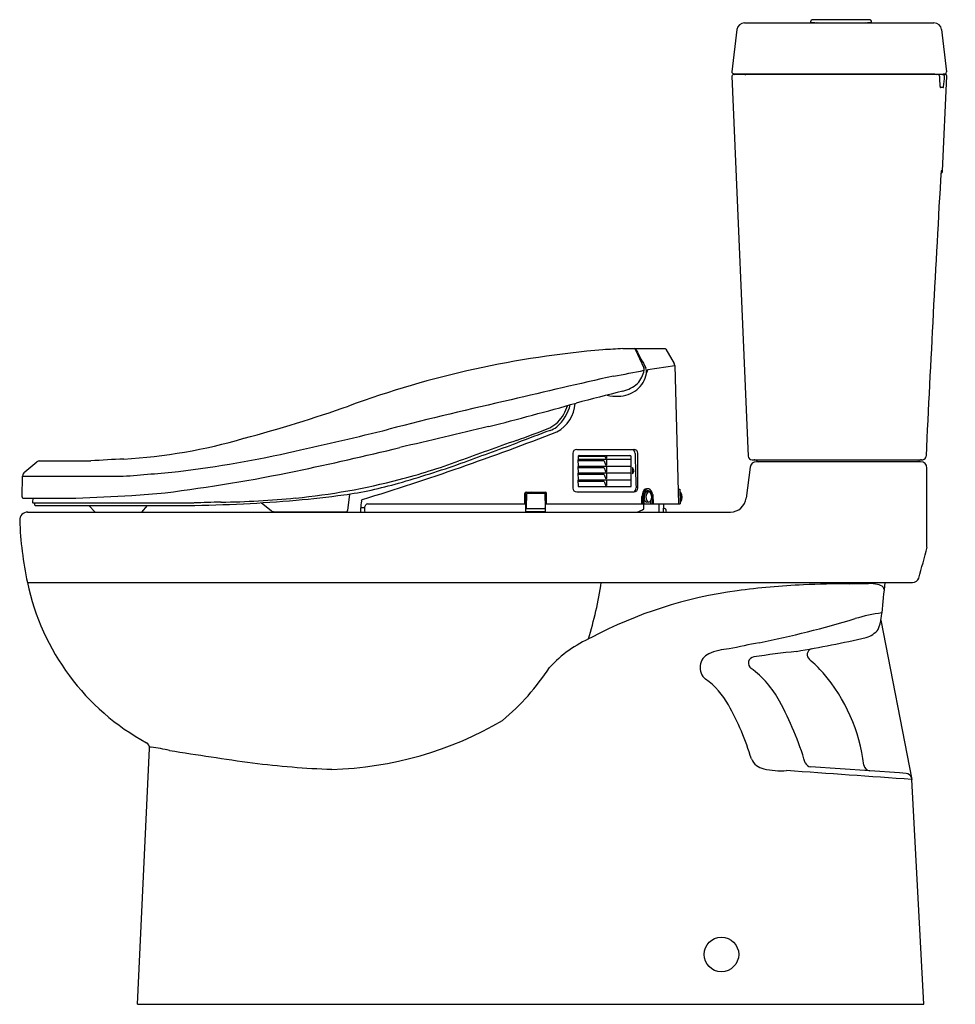
# Model space of a CAD drawing. Extents: x 3257.3 to 3286.5, y 146.5 to 177.3.
import ezdxf

# ---------------------------------------------------------------- set-up
doc = ezdxf.new("R2010")
doc.units = 0
doc.header["$LTSCALE"] = 0.64311
doc.layers.get('0').update_dxf_attribs({"color": 255, "linetype": 'CONTINUOUS'})
doc.layers.get('DEFPOINTS').update_dxf_attribs({"linetype": 'CONTINUOUS'})
doc.styles.get("Standard").update_dxf_attribs({"font": 'txt', "width": 0.8})

msp = doc.modelspace()

# ---------------------------------------------------------------- linework, layer by layer
for p, q in [((3279.944, 177.185), (3285.873, 177.185)), ((3282.024, 177.194), (3282.024, 177.242)), ((3283.914, 177.194), (3283.914, 177.242)), ((3279.709, 176.977), (3279.553, 175.66)), ((3286.11, 176.975), (3286.267, 175.656)), ((3279.553, 175.518), (3280.064, 163.639)), ((3286.231, 175.57), (3279.602, 175.57)), ((3279.612, 175.593), (3285.886, 175.593)), ((3286.142, 172.561), (3286.272, 175.517)), ((3286.171, 175.593), (3286.228, 175.593)), ((3286.142, 172.561), (3286.097, 172.56)), ((3276.144, 166.999), (3277.462, 166.999)), ((3276.53, 166.979), (3276.797, 166.401)), ((3277.484, 166.986), (3277.748, 166.537)), ((3276.922, 166.344), (3277.765, 166.475)), ((3277.765, 166.475), (3277.878, 162.145)), ((3274.696, 163.848), (3276.491, 163.848)), ((3274.574, 163.726), (3274.574, 162.639)), ((3274.737, 163.527), (3274.741, 163.324)), ((3276.396, 163.528), (3274.737, 163.527)), ((3274.739, 163.62), (3274.741, 163.539)), ((3274.741, 163.539), (3276.4, 163.539)), ((3274.743, 163.636), (3275.577, 163.636)), ((3274.774, 163.656), (3276.363, 163.656)), ((3275.624, 163.656), (3275.624, 163.578)), ((3275.624, 163.527), (3275.624, 163.363)), ((3276.4, 163.324), (3276.396, 163.528)), ((3276.4, 163.539), (3276.399, 163.621)), ((3276.613, 162.639), (3276.613, 163.726)), ((3280.183, 163.524), (3285.523, 163.524)), ((3257.432, 163.148), (3257.808, 163.456)), ((3257.894, 163.486), (3259.499, 163.486)), ((3274.737, 163.315), (3274.741, 163.112)), ((3276.396, 163.315), (3274.737, 163.315)), ((3275.551, 163.488), (3274.738, 163.487)), ((3275.551, 163.275), (3274.738, 163.275)), ((3274.741, 163.324), (3276.4, 163.324)), ((3275.624, 163.315), (3275.624, 163.151)), ((3276.4, 163.112), (3276.396, 163.315)), ((3276.441, 163.281), (3276.445, 163.084)), ((3276.495, 163.183), (3276.441, 163.281)), ((3280.121, 163.289), (3280.001, 162.327)), ((3285.454, 163.464), (3280.319, 163.464)), ((3285.654, 160.787), (3285.654, 163.264)), ((3257.346, 162.361), (3257.363, 163.008)), ((3257.363, 163.008), (3260.51, 163.008)), ((3274.737, 163.103), (3274.741, 162.9)), ((3276.396, 163.103), (3274.737, 163.103)), ((3274.737, 162.888), (3274.741, 162.685)), ((3276.396, 162.888), (3274.737, 162.888)), ((3275.551, 163.063), (3274.738, 163.063)), ((3274.741, 163.112), (3276.4, 163.112)), ((3274.741, 162.9), (3276.4, 162.899)), ((3275.624, 163.103), (3275.624, 162.938)), ((3275.624, 162.888), (3275.624, 162.724)), ((3276.4, 162.899), (3276.396, 163.103)), ((3276.4, 162.685), (3276.396, 162.888)), ((3276.445, 163.084), (3276.495, 163.183)), ((3275.551, 162.848), (3274.738, 162.848)), ((3274.741, 162.685), (3276.4, 162.685)), ((3277.866, 162.607), (3277.925, 162.607)), ((3277.925, 162.607), (3277.937, 162.145)), ((3257.378, 162.328), (3259.03, 162.328)), ((3257.681, 162.328), (3257.676, 162.193)), ((3267.585, 162.453), (3267.531, 161.933)), ((3273.072, 162.145), (3273.077, 162.469)), ((3273.107, 161.902), (3273.097, 162.502)), ((3273.099, 162.37), (3273.124, 162.37)), ((3273.117, 162.508), (3273.709, 162.508)), ((3273.126, 162.459), (3273.118, 162.016)), ((3273.145, 162.478), (3273.68, 162.478)), ((3273.7, 162.459), (3273.708, 162.016)), ((3273.718, 161.903), (3273.729, 162.502)), ((3273.754, 162.145), (3273.748, 162.469)), ((3274.696, 162.517), (3276.491, 162.517)), ((3276.734, 162.145), (3276.738, 162.373)), ((3276.774, 162.145), (3276.777, 162.373)), ((3276.811, 162.145), (3276.817, 162.406)), ((3277.074, 162.435), (3277.092, 162.145)), ((3277.928, 162.509), (3277.94, 162.509)), ((3277.94, 162.509), (3277.94, 162.194)), ((3257.696, 162.173), (3262.725, 162.173)), ((3257.735, 162.173), (3257.736, 162.113)), ((3257.756, 162.094), (3262.538, 162.094)), ((3259.435, 162.094), (3259.631, 161.889)), ((3261.263, 162.094), (3261.084, 161.889)), ((3264.836, 162.179), (3265.143, 161.935)), ((3268.148, 162.145), (3273.103, 162.145)), ((3273.101, 162.232), (3273.122, 162.232)), ((3273.137, 161.996), (3273.688, 161.996)), ((3273.723, 162.161), (3273.705, 162.161)), ((3273.722, 162.122), (3273.706, 162.121)), ((3273.722, 162.145), (3277.937, 162.145)), ((3276.585, 161.889), (3276.756, 161.96)), ((3276.756, 161.96), (3276.796, 161.99)), ((3276.796, 161.99), (3276.796, 162.145)), ((3277.009, 162.24), (3277.009, 162.145)), ((3277.279, 161.889), (3277.279, 162.145)), ((3277.412, 162.145), (3277.406, 161.889)), ((3277.409, 162.017), (3277.471, 161.986)), ((3277.94, 162.194), (3277.936, 162.194)), ((3257.522, 161.889), (3279.504, 161.889)), ((3265.229, 161.898), (3267.492, 161.897)), ((3273.107, 161.902), (3273.718, 161.903)), ((3257.515, 159.689), (3285.206, 159.689)), ((3284.212, 158.508), (3285.185, 153.525)), ((3260.954, 146.495), (3261.337, 154.494)), ((3284.79, 153.731), (3282.014, 153.925)), ((3285.001, 153.714), (3284.79, 153.731)), ((3285.56, 146.495), (3285.185, 153.525)), ((3260.954, 146.495), (3285.56, 146.495))]:
    msp.add_line(p, q)
msp.add_circle((3279.223, 148.055), 0.541)
for centre, radius, start, end in [((3279.944, 176.949), 0.236, 90, 173.2102), ((3282.063, 177.242), 0.0395, 90.6085, 180.0021), ((3282.968, 266.619), 89.429, 269.39486, 270.60563), ((3282.969, 92.002), 85.284, 89.3914, 90.6085), ((3282.201, 177.175), 0.0196, 32.0947, 65.7484), ((3283.737, 177.175), 0.02, 114.6087, 147.5824), ((3283.874, 177.242), 0.0395, 0, 89.3914), ((3285.873, 176.947), 0.239, 6.7949, 90), ((3279.612, 175.653), 0.0601, 173.2102, 270), ((3279.602, 175.52), 0.05, 90, 182.4669), ((3279.612, 175.669), 0.1, 276.581, 310.3757), ((3279.949, 175.668), 0.0991, 276.5694, 310.5501), ((3285.951, 175.67), 0.101, 229.6875, 262.4844), ((3286.007, 175.528), 0.0424, 355.5928, 84.1622), ((3288.934, 175.459), 2.886, 178.7089, 184.9427), ((3286.123, 175.63), 0.0605, 278.585, 322.6862), ((3286.176, 175.668), 0.0993, 252.6426, 263.492), ((3286.145, 175.513), 0.0576, 4.2669, 82.4359), ((3282.306, 175.716), 3.902, 352.2002, 357.0755), ((3286.208, 175.649), 0.0591, 289.4011, 7.2687), ((3286.219, 175.518), 0.0531, 358.8577, 77.2937), ((3286.47, 175.269), 0.415, 188.0588, 193.2035), ((3286.097, 175.181), 0.032, 193.2035, 214.3213), ((3286.076, 175.167), 0.0062, 214.3213, 243.4771), ((3286.074, 175.164), 0.00293, 243.4771, 270.3552), ((3286.103, 170.628), 4.533, 89.2527, 90.3552), ((3286.162, 175.163), 0.00211, 273.0911, 308.3539), ((3286.159, 175.166), 0.00586, 308.5535, 327.0449), ((3286.14, 175.177), 0.0278, 328.6373, 342.5042), ((3286.021, 175.215), 0.153, 342.3863, 349.2982), ((4218.116, 119.128), 933.553, 176.719202, 177.267251), ((3286.024, 172.565), 0.119, 302.92, 357.7533), ((3286.11, 172.549), 0.0174, 147.1896, 163.3768), ((3286.098, 172.557), 0.00311, 122.5998, 147.1896), ((3286.097, 172.559), 0.00107, 91.0699, 122.5998), ((3278.081, 136.18), 30.888, 94.7637, 102.2879), ((3278.335, 124.701), 42.355, 92.9649, 93.8166), ((3276.497, 166.964), 0.0357, 24.822, 90), ((3276.53, 166.482), 0.478, 88.0825, 88.9965), ((3276.587, 166.962), 0.0434, 119.8178, 182.813), ((3276.546, 166.943), 0.0165, 34.1267, 88.0825), ((3448.535, 259.305), 195.204, 208.23613, 208.41976), ((3277.462, 166.973), 0.0258, 30.415, 90), ((3278.109, 136.56), 30.524, 102.4899, 110.2193), ((3272.951, 183.935), 18.027, 279.2521, 282.3523), ((3276.012, 166.46), 0.807, 316.9069, 350.3985), ((3276.725, 166.352), 0.0872, 342.1505, 33.9638), ((3276.52, 166.262), 0.364, 353.7123, 22.5292), ((3277.347, 166.128), 0.477, 153.0926, 166.7199), ((3277.637, 166.472), 0.129, 1.5111, 30.415), ((3338.208, -109.454), 282.563, 102.74945, 103.41623), ((3276.004, 166.397), 0.895, 309.9393, 348.7149), ((3436.796, -462.4), 648.293, 104.348033, 104.481773), ((3275.966, 166.536), 1.027, 271.8868, 306.6121), ((3275.854, 166.796), 1.16, 284.348, 310.1157), ((3303.459, 28.488), 140.335, 102.68333, 104.29178), ((3275.957, 166.824), 1.316, 256.418, 271.8868), ((3251.469, 211.617), 49.125, 285.1282, 289.1199), ((3237.755, 297.095), 136.874, 284.46456, 285.64911), ((3273.172, 165.571), 1.362, 311.5906, 346.2996), ((3273.565, 165.355), 1.086, 298.2596, 356.4509), ((3273.299, 165.558), 1.163, 328.3547, 343.5006), ((3273.383, 165.441), 1.032, 297.0683, 331.4591), ((3245.659, 256.78), 95.161, 282.2667, 284.08396), ((3390.611, -344.37), 522.582, 103.12525, 103.43886), ((3260.566, 198.092), 36.104, 289.8221, 291.5927), ((3609.933, -726.008), 951.758, 110.677368, 110.743659), ((3273.677, 165.06), 0.646, 286.6319, 308.152), ((3259.486, 180.741), 17.229, 273.4823, 286.1883), ((3242.075, 246.583), 88.196, 287.09488, 291.2764), ((3537.724, -580.582), 790.426, 109.58195, 109.72025), ((3244.327, 266.514), 105.573, 281.79433, 283.60436), ((3047.772, 780.657), 656.394, 289.888661, 290.052045), ((3274.696, 163.726), 0.122, 90, 180), ((3276.367, 163.718), 0.154, 1.6318, 57.3942), ((3276.491, 163.726), 0.122, 0, 90), ((3261.309, 140.162), 23.395, 91.9037, 94.4372), ((3257.656, 200.318), 37.441, 277.038, 282.6846), ((3274.774, 163.62), 0.0354, 89.9999, 181.0219), ((3277.526, 164.432), 2.105, 202.2126, 203.7061), ((3275.625, 163.599), 0.0298, 207.9021, 253.6051), ((3275.617, 163.578), 0.00734, 269.873, 0.0896), ((3276.363, 163.62), 0.0354, 1.0082, 89.9999), ((4063.776, 186.15), 787.574, 181.631828, 181.710049), ((3280.185, 163.645), 0.121, 182.8678, 269.2747), ((3280.247, 163.402), 0.122, 42.2013, 88.9304), ((3285.48, 163.406), 0.118, 89.7003, 137.5075), ((3285.505, 163.643), 0.12, 278.4663, 357.2673), ((3257.894, 163.35), 0.137, 90, 129.28), ((3261.054, 191.632), 29.945, 285.6264, 289.5463), ((3263.833, 183.254), 21.031, 284.6238, 289.9602), ((3277.526, 164.217), 2.105, 200.2635, 203.7061), ((3277.526, 164.004), 2.105, 200.2635, 203.7061), ((3275.625, 163.384), 0.0298, 207.9021, 253.6051), ((3275.617, 163.363), 0.00734, 269.873, 0.0896), ((3280.319, 163.264), 0.2, 90, 172.8762), ((3280.383, 163.526), 0.062, 222.2013, 263.952), ((3285.342, 163.533), 0.0691, 277.8038, 317.5075), ((3285.454, 163.264), 0.2, 0.0051, 89.9979), ((3257.551, 163.003), 0.188, 129.28, 178.4562), ((3255.17, 234.044), 71.236, 274.29924, 275.69897), ((3255.784, 211.644), 49.52, 277.0064, 281.7943), ((3263.909, 182.959), 20.727, 275.5242, 284.6238), ((3277.526, 163.792), 2.105, 200.2635, 203.7061), ((3275.625, 163.172), 0.0298, 207.9021, 253.6051), ((3275.625, 162.96), 0.0298, 207.9021, 253.6051), ((3275.617, 163.15), 0.00734, 269.873, 0.0896), ((3275.617, 162.938), 0.00734, 269.873, 0.0896), ((3265.829, 173.99), 11.67, 277.775, 286.3801), ((3274.696, 162.639), 0.122, 180, 270), ((3277.526, 163.577), 2.105, 200.2635, 203.7061), ((3275.625, 162.745), 0.0298, 207.9021, 253.6051), ((3275.617, 162.724), 0.00734, 269.873, 0.0896), ((3276.409, 162.643), 0.144, 299.1939, 1.71), ((3276.491, 162.639), 0.122, 270, 360), ((3276.905, 162.479), 0.138, 83.2416, 150.1224), ((3277.018, 162.417), 0.232, 130.7271, 160.8322), ((3276.929, 162.52), 0.0961, 94.6555, 130.7271), ((3276.929, 162.52), 0.0963, 54.1619, 94.6555), ((3276.878, 162.449), 0.183, 23.9747, 54.1619), ((3257.378, 162.36), 0.0325, 178.4562, 270), ((3240.761, 593.208), 431.267, 272.42776, 272.66008), ((3259.581, 182.783), 20.412, 273.3568, 276.3098), ((3263.125, 191.07), 28.875, 270.8825, 275.5242), ((3263.136, 193.713), 31.576, 275.0573, 277.775), ((3268.009, 162.235), 0.0498, 99.4728, 182.7328), ((3273.117, 162.468), 0.0394, 90.0191, 179), ((3273.145, 162.458), 0.0197, 90, 179), ((3273.283, 162.463), 0.047, 109.6414, 161.7587), ((3273.518, 162.477), 0.0327, 1.9333, 70.2548), ((3273.68, 162.458), 0.0197, 1, 90), ((3273.709, 162.468), 0.0394, 1, 90.0191), ((3277.099, 162.368), 0.361, 150.1224, 179.122), ((3277.16, 162.367), 0.383, 160.8322, 179.1146), ((3276.931, 162.312), 0.124, 198.4439, 233.6246), ((3277.06, 162.377), 0.245, 149.7723, 173.3047), ((3276.954, 162.441), 0.122, 115.5296, 150.5814), ((3276.892, 162.453), 0.065, 99.4016, 132.3825), ((3277.088, 162.357), 0.225, 138.6124, 213.327), ((3276.93, 160.358), 2.16, 89.4291, 91.287), ((3276.931, 162.482), 0.0751, 48.0613, 112.7256), ((3276.954, 162.461), 0.0565, 47.1705, 127.7572), ((3276.857, 162.401), 0.185, 14.7809, 47.5544), ((3276.823, 162.36), 0.221, 320.3615, 40.2252), ((3276.725, 162.356), 0.324, 2.5472, 16.6011), ((3276.642, 162.344), 0.442, 11.8722, 23.9747), ((12482.606, 603.031), 9216.099, 182.7405984, 182.7419995), ((3277.743, 162.351), 0.253, 321.4199, 38.5801), ((3279.504, 162.389), 0.5, 270, 352.8762), ((3257.696, 162.193), 0.0197, 178.0051, 270), ((3257.756, 162.114), 0.0197, 181.5, 270), ((3261.689, 216.85), 54.763, 270.8885, 272.7064), ((3264.023, 132.79), 29.412, 90.8825, 92.5283), ((3262.377, 202.298), 40.194, 272.7064, 275.0573), ((3268.354, 161.973), 0.419, 175.7651, 191.5925), ((3272.299, 161.681), 4.374, 172.7646, 175.7651), ((3267.952, 162.007), 0.0154, 99.225, 162.8595), ((3268.03, 160.727), 1.298, 88.7881, 93.5456), ((3268.495, 161.994), 0.439, 175.9329, 193.7462), ((3027.508, 282.89), 269.207, 333.32252, 333.34419), ((3268.15, 162.093), 0.0519, 92.0558, 154.6051), ((3273.137, 162.016), 0.0197, 179, 270), ((3273.688, 162.016), 0.0197, 270, 1), ((3276.887, 162.252), 0.0499, 233.6246, 271.8464), ((3276.919, 161.265), 0.938, 88.2183, 91.8464), ((3276.952, 162.262), 0.06, 209.1133, 313.4161), ((3289.744, 186.522), 27.434, 243.4272, 243.4433), ((3277.47, 161.965), 0.0197, 0.9879, 63.4433), ((3457.952, 165.077), 180.49, 180.98794, 181.01206), ((3257.523, 161.639), 0.25, 90.0434, 182.3128), ((3265.252, 162.072), 0.175, 231.4344, 262.427), ((3267.492, 161.937), 0.0394, 269.984, 354.0779), ((3268.193, 162.007), 10.927, 181.9788, 192.271), ((3255.803, 168.257), 30.772, 344.0983, 345.9517), ((3285.194, 159.908), 0.219, 273.0251, 337.8173), ((3264.788, 161.201), 7.428, 191.7858, 241.4429), ((3263.155, 161.567), 12.454, 342.9644, 351.3266), ((3282.981, 134.346), 25.294, 92.7074, 97.4268), ((3283.35, 126.308), 33.34, 90.2148, 92.6875), ((3282.748, 225.872), 66.225, 270.41259, 270.93466), ((3283.825, 158.399), 1.256, 76.9708, 89.8593), ((3284.059, 159.293), 0.334, 46.8616, 81.5339), ((3643.801, 124.269), 361.208, 174.3725, 174.52488), ((3284.193, 159.464), 0.119, 1.0616, 37.4254), ((3281.498, 146.072), 13.475, 97.617, 118.0736), ((3284.905, 153.569), 5.207, 97.324, 106.7214), ((3282.737, 158.757), 1.496, 338.7871, 353.3403), ((3279.776, 159.205), 4.49, 352.0474, 353.9718), ((3273.779, 190.639), 33.497, 281.4073, 286.703), ((3276.745, 154.339), 3.956, 113.6776, 137.1109), ((3273.477, 204.072), 47.24, 279.8684, 282.5671), ((3283.496, 158.756), 0.834, 288.1222, 319.5998), ((3291.697, 101.837), 57.095, 101.4073, 102.3696), ((3279.027, 157.029), 0.471, 115.068, 230.7888), ((3279.506, 156.017), 1.59, 91.4448, 115.2485), ((3280.269, 157.163), 0.201, 98.9326, 233.7966), ((3285.439, 121.763), 35.976, 96.1682, 98.3128), ((3282.105, 157.429), 0.198, 111.1594, 230.3512), ((3279.711, 154.541), 3.553, 40.6914, 50.3512), ((3267.746, 160.972), 7.263, 309.592, 327.1399), ((3278.355, 154.536), 3.05, 28.1607, 53.9345), ((3278.276, 153.307), 5.446, 7.0822, 40.6914), ((3277.277, 154.656), 2.479, 29.0611, 54.1092), ((3272.038, 151.721), 8.483, 16.7604, 29.2022), ((3271.714, 150.96), 10.592, 16.9515, 28.2605), ((3266.74, 164.947), 11.108, 271.5166, 300.4828), ((3261.137, 154.504), 0.199, 357.2589, 60.1518), ((3261.378, 154.411), 0.127, 85.0971, 109.9248), ((3260.108, 145.961), 8.672, 77.6541, 81.5081), ((3293.938, 358.9), 206.953, 261.11184, 261.83854), ((3268.164, 183.352), 29.53, 262.9876, 267.8088), ((3280.658, 154.392), 0.545, 204.3254, 258.2009), ((3282.03, 154.123), 0.199, 202.1906, 265.3346), ((3283.889, 154.004), 0.21, 187.0822, 263.8784), ((3281.099, 156.288), 2.491, 257.1873, 273.8038), ((2970.074, -4280.535), 4445.243, 85.935052, 85.985711), ((3284.985, 153.514), 0.2, 19.0431, 85.4108)]:
    msp.add_arc(centre, radius, start, end)

# ---------------------------------------------------------------- texts
at = {"layer": 'DEFPOINTS'}
for tag, p, s in [('MODELNUMBER', (3286.53, 146.499), 'K-3991K-HC'), ('TRADENAME', (3286.53, 146.497), 'REACH'), ('PRODUCT', (3286.53, 146.495), 'TOILET ')]:
    msp.add_attdef(tag, p, s, height=0.001, dxfattribs=at)

doc.saveas('drawing.dxf')
